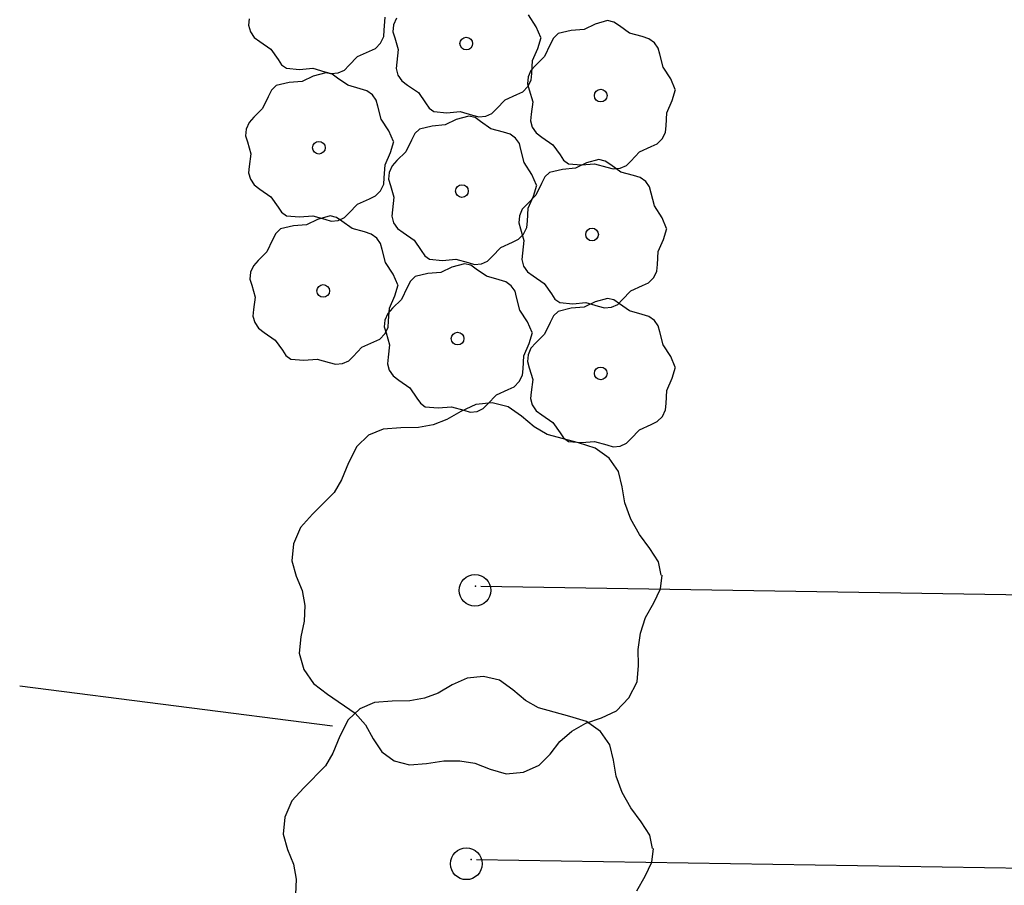
# Model space of a CAD drawing. Extents: x 2732 to 3099, y 4685 to 6222.
# Drawn here: x 2825 to 2848, y 5209 to 5229 of the extents above; entities that cross this region are included whole.
import ezdxf

# ---------------------------------------------------------------- set-up
doc = ezdxf.new("R2010")
doc.units = 0
doc.layers.add('ZÁKLADNÍ_VRSTVA', color=255, linetype='CONTINUOUS')

msp = doc.modelspace()

# ---------------------------------------------------------------- linework, layer by layer
at = {"layer": 'ZÁKLADNÍ_VRSTVA', "color": 3}
for p, q in [((2837.1574, 5229.055409), (2836.9834, 5229.325109)), ((2830.591063, 5229.238496), (2830.575838, 5229.090596)), ((2830.575838, 5229.090596), (2830.617163, 5228.942696)), ((2833.679563, 5228.977496), (2833.696963, 5229.273296)), ((2833.8949, 5229.098909), (2833.879675, 5228.942309)), ((2833.96015, 5229.248984), (2833.8949, 5229.098909)), ((2838.501882, 5229.117584), (2838.249582, 5228.995784)), ((2838.788982, 5229.195884), (2838.501882, 5229.117584)), ((2838.934707, 5229.161084), (2838.788982, 5229.195884)), ((2839.058682, 5229.074084), (2838.934707, 5229.161084)), ((2839.293582, 5228.908784), (2839.058682, 5229.074084)), ((2830.617163, 5228.942696), (2830.706338, 5228.812196)), ((2833.666513, 5228.829596), (2833.679563, 5228.977496)), ((2833.879675, 5228.942309), (2833.921, 5228.803109)), ((2837.2618, 5228.811809), (2837.1574, 5229.055409)), ((2837.657982, 5228.900084), (2837.551407, 5228.797859)), ((2837.953782, 5228.969684), (2837.657982, 5228.900084)), ((2838.249582, 5228.995784), (2837.953782, 5228.969684)), ((2839.580682, 5228.830484), (2839.293582, 5228.908784)), ((2830.706338, 5228.812196), (2830.834663, 5228.716496)), ((2830.834663, 5228.716496), (2831.086963, 5228.542496)), ((2833.477288, 5228.562071), (2833.592563, 5228.681696)), ((2833.592563, 5228.681696), (2833.666513, 5228.829596)), ((2833.921, 5228.803109), (2833.9993, 5228.533409)), ((2837.1922, 5228.559509), (2837.2705, 5228.811809)), ((2837.475282, 5228.647784), (2837.344782, 5228.378084)), ((2837.551407, 5228.797859), (2837.475282, 5228.647784)), ((2839.732932, 5228.782634), (2839.580682, 5228.830484)), ((2839.859082, 5228.691284), (2839.732932, 5228.782634)), ((2839.946082, 5228.569484), (2839.859082, 5228.691284)), ((2831.086963, 5228.542496), (2831.252263, 5228.307596)), ((2833.070563, 5228.377196), (2833.340263, 5228.498996)), ((2833.340263, 5228.498996), (2833.477288, 5228.562071)), ((2833.9993, 5228.533409), (2833.9645, 5228.246309)), ((2837.0704, 5228.281109), (2837.1922, 5228.559509)), ((2839.980882, 5228.430284), (2839.946082, 5228.569484)), ((2840.059182, 5228.134484), (2839.980882, 5228.430284)), ((2831.252263, 5228.307596), (2831.330563, 5228.187971)), ((2831.330563, 5228.187971), (2831.443663, 5228.107496)), ((2832.870463, 5228.168396), (2833.070563, 5228.377196)), ((2833.9645, 5228.246309), (2833.949275, 5228.098409)), ((2837.144682, 5228.177984), (2837.035932, 5228.058359)), ((2837.053, 5227.985309), (2837.0704, 5228.281109)), ((2837.344782, 5228.378084), (2837.144682, 5228.177984)), ((2831.443663, 5228.107496), (2831.739463, 5228.081396)), ((2831.739463, 5228.081396), (2832.043963, 5228.107496)), ((2832.043963, 5228.107496), (2832.322363, 5228.029196)), ((2832.339763, 5228.005259), (2832.052663, 5227.926959)), ((2832.322363, 5228.029196), (2832.468088, 5227.987871)), ((2832.485488, 5227.970459), (2832.339763, 5228.005259)), ((2832.468088, 5227.987871), (2832.626863, 5228.003096)), ((2832.609463, 5227.883459), (2832.485488, 5227.970459)), ((2832.626863, 5228.003096), (2832.770413, 5228.066171)), ((2832.770413, 5228.066171), (2832.870463, 5228.168396)), ((2833.949275, 5228.098409), (2833.9906, 5227.950509)), ((2833.9906, 5227.950509), (2834.079775, 5227.820009)), ((2837.035932, 5228.058359), (2836.970682, 5227.908284)), ((2837.03995, 5227.837409), (2837.053, 5227.985309)), ((2840.233182, 5227.864784), (2840.059182, 5228.134484)), ((2831.504563, 5227.779059), (2831.208763, 5227.709459)), ((2831.800363, 5227.805159), (2831.504563, 5227.779059)), ((2832.052663, 5227.926959), (2831.800363, 5227.805159)), ((2832.844363, 5227.718159), (2832.609463, 5227.883459)), ((2834.079775, 5227.820009), (2834.2081, 5227.724309)), ((2834.2081, 5227.724309), (2834.4604, 5227.550309)), ((2836.970682, 5227.908284), (2836.955457, 5227.751684)), ((2836.955457, 5227.751684), (2836.996782, 5227.612484)), ((2836.966, 5227.689509), (2837.03995, 5227.837409)), ((2840.337582, 5227.621184), (2840.233182, 5227.864784)), ((2831.102188, 5227.607234), (2831.026063, 5227.457159)), ((2831.208763, 5227.709459), (2831.102188, 5227.607234)), ((2833.131463, 5227.639859), (2832.844363, 5227.718159)), ((2833.283713, 5227.592009), (2833.131463, 5227.639859)), ((2833.409863, 5227.500659), (2833.283713, 5227.592009)), ((2833.496863, 5227.378859), (2833.409863, 5227.500659)), ((2834.4604, 5227.550309), (2834.6257, 5227.315409)), ((2836.444, 5227.385009), (2836.7137, 5227.506809)), ((2836.7137, 5227.506809), (2836.850725, 5227.569884)), ((2836.850725, 5227.569884), (2836.966, 5227.689509)), ((2836.996782, 5227.612484), (2837.075082, 5227.342784)), ((2840.267982, 5227.368884), (2840.346282, 5227.621184)), ((2831.026063, 5227.457159), (2830.895563, 5227.187459)), ((2833.531663, 5227.239659), (2833.496863, 5227.378859)), ((2834.6257, 5227.315409), (2834.704, 5227.195784)), ((2836.2439, 5227.176209), (2836.444, 5227.385009)), ((2837.075082, 5227.342784), (2837.040282, 5227.055684)), ((2840.146182, 5227.090484), (2840.267982, 5227.368884)), ((2830.895563, 5227.187459), (2830.695463, 5226.987359)), ((2833.609963, 5226.943859), (2833.531663, 5227.239659)), ((2834.704, 5227.195784), (2834.8171, 5227.115309)), ((2834.8171, 5227.115309), (2835.1129, 5227.089209)), ((2835.1129, 5227.089209), (2835.4174, 5227.115309)), ((2835.4174, 5227.115309), (2835.6958, 5227.037009)), ((2836.0003, 5227.010909), (2836.14385, 5227.073984)), ((2836.14385, 5227.073984), (2836.2439, 5227.176209)), ((2837.040282, 5227.055684), (2837.025057, 5226.907784)), ((2840.128782, 5226.794684), (2840.146182, 5227.090484)), ((2830.586713, 5226.867734), (2830.521463, 5226.717659)), ((2830.695463, 5226.987359), (2830.586713, 5226.867734)), ((2833.783963, 5226.674159), (2833.609963, 5226.943859)), ((2835.326882, 5226.934771), (2835.074582, 5226.812971)), ((2835.613982, 5227.013071), (2835.326882, 5226.934771)), ((2835.759707, 5226.978271), (2835.613982, 5227.013071)), ((2835.6958, 5227.037009), (2835.841525, 5226.995684)), ((2835.883682, 5226.891271), (2835.759707, 5226.978271)), ((2835.841525, 5226.995684), (2836.0003, 5227.010909)), ((2836.118582, 5226.725971), (2835.883682, 5226.891271)), ((2837.025057, 5226.907784), (2837.066382, 5226.759884)), ((2830.521463, 5226.717659), (2830.506238, 5226.561059)), ((2833.888363, 5226.430559), (2833.783963, 5226.674159)), ((2834.376407, 5226.615046), (2834.300282, 5226.464971)), ((2834.482982, 5226.717271), (2834.376407, 5226.615046)), ((2834.778782, 5226.786871), (2834.482982, 5226.717271)), ((2835.074582, 5226.812971), (2834.778782, 5226.786871)), ((2836.405682, 5226.647671), (2836.118582, 5226.725971)), ((2836.557932, 5226.599821), (2836.405682, 5226.647671)), ((2836.684082, 5226.508471), (2836.557932, 5226.599821)), ((2837.066382, 5226.759884), (2837.155557, 5226.629384)), ((2837.155557, 5226.629384), (2837.283882, 5226.533684)), ((2840.041782, 5226.498884), (2840.115732, 5226.646784)), ((2840.115732, 5226.646784), (2840.128782, 5226.794684)), ((2830.506238, 5226.561059), (2830.547563, 5226.421859)), ((2830.547563, 5226.421859), (2830.625863, 5226.152159)), ((2833.818763, 5226.178259), (2833.897063, 5226.430559)), ((2834.300282, 5226.464971), (2834.169782, 5226.195271)), ((2836.771082, 5226.386671), (2836.684082, 5226.508471)), ((2836.805882, 5226.247471), (2836.771082, 5226.386671)), ((2837.283882, 5226.533684), (2837.536182, 5226.359684)), ((2839.789482, 5226.316184), (2839.926507, 5226.379259)), ((2839.926507, 5226.379259), (2840.041782, 5226.498884)), ((2830.625863, 5226.152159), (2830.591063, 5225.865059)), ((2833.696963, 5225.899859), (2833.818763, 5226.178259)), ((2834.169782, 5226.195271), (2833.969682, 5225.995171)), ((2836.884182, 5225.951671), (2836.805882, 5226.247471)), ((2837.536182, 5226.359684), (2837.701482, 5226.124784)), ((2839.319682, 5225.985584), (2839.519782, 5226.194384)), ((2839.519782, 5226.194384), (2839.789482, 5226.316184)), ((2833.969682, 5225.995171), (2833.860932, 5225.875546)), ((2837.058182, 5225.681971), (2836.884182, 5225.951671)), ((2837.701482, 5226.124784), (2837.779782, 5226.005159)), ((2837.779782, 5226.005159), (2837.892882, 5225.924684)), ((2837.892882, 5225.924684), (2838.188682, 5225.898584)), ((2838.303444, 5225.942584), (2838.051144, 5225.820784)), ((2838.188682, 5225.898584), (2838.493182, 5225.924684)), ((2838.590544, 5226.020884), (2838.303444, 5225.942584)), ((2838.493182, 5225.924684), (2838.771582, 5225.846384)), ((2838.736269, 5225.986084), (2838.590544, 5226.020884)), ((2838.860244, 5225.899084), (2838.736269, 5225.986084)), ((2839.219632, 5225.883359), (2839.319682, 5225.985584)), ((2830.591063, 5225.865059), (2830.575838, 5225.717159)), ((2830.575838, 5225.717159), (2830.617163, 5225.569259)), ((2833.679563, 5225.604059), (2833.696963, 5225.899859)), ((2833.795682, 5225.725471), (2833.780457, 5225.568871)), ((2833.860932, 5225.875546), (2833.795682, 5225.725471)), ((2837.459544, 5225.725084), (2837.352969, 5225.622859)), ((2837.755344, 5225.794684), (2837.459544, 5225.725084)), ((2838.051144, 5225.820784), (2837.755344, 5225.794684)), ((2838.771582, 5225.846384), (2838.917307, 5225.805059)), ((2839.095144, 5225.733784), (2838.860244, 5225.899084)), ((2838.917307, 5225.805059), (2839.076082, 5225.820284)), ((2839.076082, 5225.820284), (2839.219632, 5225.883359)), ((2839.382244, 5225.655484), (2839.095144, 5225.733784)), ((2830.617163, 5225.569259), (2830.706338, 5225.438759)), ((2833.666513, 5225.456159), (2833.679563, 5225.604059)), ((2833.780457, 5225.568871), (2833.821782, 5225.429671)), ((2837.162582, 5225.438371), (2837.058182, 5225.681971)), ((2837.276844, 5225.472784), (2837.146344, 5225.203084)), ((2837.352969, 5225.622859), (2837.276844, 5225.472784)), ((2839.534494, 5225.607634), (2839.382244, 5225.655484)), ((2839.660644, 5225.516284), (2839.534494, 5225.607634)), ((2839.747644, 5225.394484), (2839.660644, 5225.516284)), ((2830.706338, 5225.438759), (2830.834663, 5225.343059)), ((2830.834663, 5225.343059), (2831.086963, 5225.169059)), ((2833.477288, 5225.188634), (2833.592563, 5225.308259)), ((2833.592563, 5225.308259), (2833.666513, 5225.456159)), ((2833.821782, 5225.429671), (2833.900082, 5225.159971)), ((2837.092982, 5225.186071), (2837.171282, 5225.438371)), ((2839.782444, 5225.255284), (2839.747644, 5225.394484)), ((2839.860744, 5224.959484), (2839.782444, 5225.255284)), ((2831.086963, 5225.169059), (2831.252263, 5224.934159)), ((2833.070563, 5225.003759), (2833.340263, 5225.125559)), ((2833.340263, 5225.125559), (2833.477288, 5225.188634)), ((2833.900082, 5225.159971), (2833.865282, 5224.872871)), ((2837.146344, 5225.203084), (2836.946244, 5225.002984)), ((2836.971182, 5224.907671), (2837.092982, 5225.186071)), ((2831.252263, 5224.934159), (2831.330563, 5224.814534)), ((2831.330563, 5224.814534), (2831.443663, 5224.734059)), ((2832.770413, 5224.692734), (2832.870463, 5224.794959)), ((2832.870463, 5224.794959), (2833.070563, 5225.003759)), ((2833.865282, 5224.872871), (2833.850057, 5224.724971)), ((2836.837494, 5224.883359), (2836.772244, 5224.733284)), ((2836.946244, 5225.002984), (2836.837494, 5224.883359)), ((2836.953782, 5224.611871), (2836.971182, 5224.907671)), ((2840.034744, 5224.689784), (2839.860744, 5224.959484)), ((2831.443663, 5224.734059), (2831.739463, 5224.707959)), ((2831.739463, 5224.707959), (2832.043963, 5224.734059)), ((2832.151882, 5224.65274), (2831.899582, 5224.53094)), ((2832.043963, 5224.734059), (2832.322363, 5224.655759)), ((2832.438982, 5224.73104), (2832.151882, 5224.65274)), ((2832.322363, 5224.655759), (2832.468088, 5224.614434)), ((2832.584707, 5224.69624), (2832.438982, 5224.73104)), ((2832.468088, 5224.614434), (2832.626863, 5224.629659)), ((2832.708682, 5224.60924), (2832.584707, 5224.69624)), ((2832.626863, 5224.629659), (2832.770413, 5224.692734)), ((2832.943582, 5224.44394), (2832.708682, 5224.60924)), ((2833.850057, 5224.724971), (2833.891382, 5224.577071)), ((2833.891382, 5224.577071), (2833.980557, 5224.446571)), ((2836.772244, 5224.733284), (2836.757019, 5224.576684)), ((2836.757019, 5224.576684), (2836.798344, 5224.437484)), ((2836.940732, 5224.463971), (2836.953782, 5224.611871)), ((2840.139144, 5224.446184), (2840.034744, 5224.689784)), ((2831.307982, 5224.43524), (2831.201407, 5224.333015)), ((2831.603782, 5224.50484), (2831.307982, 5224.43524)), ((2831.899582, 5224.53094), (2831.603782, 5224.50484)), ((2833.230682, 5224.36564), (2832.943582, 5224.44394)), ((2833.382932, 5224.31779), (2833.230682, 5224.36564)), ((2833.980557, 5224.446571), (2834.108882, 5224.350871)), ((2834.108882, 5224.350871), (2834.361182, 5224.176871)), ((2836.798344, 5224.437484), (2836.876644, 5224.167784)), ((2836.866782, 5224.316071), (2836.940732, 5224.463971)), ((2840.069544, 5224.193884), (2840.147844, 5224.446184)), ((2831.125282, 5224.18294), (2830.994782, 5223.91324)), ((2831.201407, 5224.333015), (2831.125282, 5224.18294)), ((2833.509082, 5224.22644), (2833.382932, 5224.31779)), ((2833.596082, 5224.10464), (2833.509082, 5224.22644)), ((2834.361182, 5224.176871), (2834.526482, 5223.941971)), ((2836.344782, 5224.011571), (2836.614482, 5224.133371)), ((2836.614482, 5224.133371), (2836.751507, 5224.196446)), ((2836.751507, 5224.196446), (2836.866782, 5224.316071)), ((2836.876644, 5224.167784), (2836.841844, 5223.880684)), ((2839.947744, 5223.915484), (2840.069544, 5224.193884)), ((2830.994782, 5223.91324), (2830.794682, 5223.71314)), ((2833.630882, 5223.96544), (2833.596082, 5224.10464)), ((2833.709182, 5223.66964), (2833.630882, 5223.96544)), ((2834.526482, 5223.941971), (2834.604782, 5223.822346)), ((2836.144682, 5223.802771), (2836.344782, 5224.011571)), ((2839.930344, 5223.619684), (2839.947744, 5223.915484)), ((2830.794682, 5223.71314), (2830.685932, 5223.593515)), ((2833.883182, 5223.39994), (2833.709182, 5223.66964)), ((2834.604782, 5223.822346), (2834.717882, 5223.741871)), ((2834.717882, 5223.741871), (2835.013682, 5223.715771)), ((2835.013682, 5223.715771), (2835.318182, 5223.741871)), ((2835.318182, 5223.741871), (2835.596582, 5223.663571)), ((2835.901082, 5223.637471), (2836.044632, 5223.700546)), ((2836.044632, 5223.700546), (2836.144682, 5223.802771)), ((2836.841844, 5223.880684), (2836.826619, 5223.732784)), ((2836.826619, 5223.732784), (2836.867944, 5223.584884)), ((2830.620682, 5223.44344), (2830.605457, 5223.28684)), ((2830.685932, 5223.593515), (2830.620682, 5223.44344)), ((2834.975363, 5223.439534), (2834.679563, 5223.413434)), ((2835.227663, 5223.561334), (2834.975363, 5223.439534)), ((2835.514763, 5223.639634), (2835.227663, 5223.561334)), ((2835.660488, 5223.604834), (2835.514763, 5223.639634)), ((2835.596582, 5223.663571), (2835.742307, 5223.622246)), ((2835.784463, 5223.517834), (2835.660488, 5223.604834)), ((2835.742307, 5223.622246), (2835.901082, 5223.637471)), ((2836.019363, 5223.352534), (2835.784463, 5223.517834)), ((2836.867944, 5223.584884), (2836.957119, 5223.454384)), ((2836.957119, 5223.454384), (2837.085444, 5223.358684)), ((2839.843344, 5223.323884), (2839.917294, 5223.471784)), ((2839.917294, 5223.471784), (2839.930344, 5223.619684)), ((2830.605457, 5223.28684), (2830.646782, 5223.14764)), ((2833.987582, 5223.15634), (2833.883182, 5223.39994)), ((2834.277188, 5223.241609), (2834.201063, 5223.091534)), ((2834.383763, 5223.343834), (2834.277188, 5223.241609)), ((2834.679563, 5223.413434), (2834.383763, 5223.343834)), ((2836.306463, 5223.274234), (2836.019363, 5223.352534)), ((2836.458713, 5223.226384), (2836.306463, 5223.274234)), ((2836.584863, 5223.135034), (2836.458713, 5223.226384)), ((2837.085444, 5223.358684), (2837.337744, 5223.184684)), ((2839.728069, 5223.204259), (2839.843344, 5223.323884)), ((2830.646782, 5223.14764), (2830.725082, 5222.87794)), ((2833.917982, 5222.90404), (2833.996282, 5223.15634)), ((2834.201063, 5223.091534), (2834.070563, 5222.821834)), ((2836.671863, 5223.013234), (2836.584863, 5223.135034)), ((2836.706663, 5222.874034), (2836.671863, 5223.013234)), ((2837.337744, 5223.184684), (2837.503044, 5222.949784)), ((2839.121244, 5222.810584), (2839.321344, 5223.019384)), ((2839.321344, 5223.019384), (2839.591044, 5223.141184)), ((2839.591044, 5223.141184), (2839.728069, 5223.204259)), ((2830.725082, 5222.87794), (2830.690282, 5222.59084)), ((2833.796182, 5222.62564), (2833.917982, 5222.90404)), ((2834.070563, 5222.821834), (2833.870463, 5222.621734)), ((2836.784963, 5222.578234), (2836.706663, 5222.874034)), ((2837.503044, 5222.949784), (2837.581344, 5222.830159)), ((2837.581344, 5222.830159), (2837.694444, 5222.749684)), ((2838.501882, 5222.767584), (2838.249582, 5222.645784)), ((2838.788982, 5222.845884), (2838.501882, 5222.767584)), ((2838.934707, 5222.811084), (2838.788982, 5222.845884)), ((2839.058682, 5222.724084), (2838.934707, 5222.811084)), ((2839.021194, 5222.708359), (2839.121244, 5222.810584)), ((2830.690282, 5222.59084), (2830.675057, 5222.44294)), ((2833.870463, 5222.621734), (2833.761713, 5222.502109)), ((2833.778782, 5222.32984), (2833.796182, 5222.62564)), ((2836.958963, 5222.308534), (2836.784963, 5222.578234)), ((2837.657982, 5222.550084), (2837.551407, 5222.447859)), ((2837.953782, 5222.619684), (2837.657982, 5222.550084)), ((2837.694444, 5222.749684), (2837.990244, 5222.723584)), ((2838.249582, 5222.645784), (2837.953782, 5222.619684)), ((2837.990244, 5222.723584), (2838.294744, 5222.749684)), ((2838.294744, 5222.749684), (2838.573144, 5222.671384)), ((2838.573144, 5222.671384), (2838.718869, 5222.630059)), ((2838.718869, 5222.630059), (2838.877644, 5222.645284)), ((2838.877644, 5222.645284), (2839.021194, 5222.708359)), ((2839.293582, 5222.558784), (2839.058682, 5222.724084)), ((2839.580682, 5222.480484), (2839.293582, 5222.558784)), ((2830.675057, 5222.44294), (2830.716382, 5222.29504)), ((2833.696463, 5222.352034), (2833.681238, 5222.195434)), ((2833.761713, 5222.502109), (2833.696463, 5222.352034)), ((2833.765732, 5222.18194), (2833.778782, 5222.32984)), ((2837.551407, 5222.447859), (2837.475282, 5222.297784)), ((2839.732932, 5222.432634), (2839.580682, 5222.480484)), ((2839.859082, 5222.341284), (2839.732932, 5222.432634)), ((2839.946082, 5222.219484), (2839.859082, 5222.341284)), ((2830.716382, 5222.29504), (2830.805557, 5222.16454)), ((2830.805557, 5222.16454), (2830.933882, 5222.06884)), ((2833.681238, 5222.195434), (2833.722563, 5222.056234)), ((2833.691782, 5222.03404), (2833.765732, 5222.18194)), ((2837.063363, 5222.064934), (2836.958963, 5222.308534)), ((2837.475282, 5222.297784), (2837.344782, 5222.028084)), ((2839.980882, 5222.080284), (2839.946082, 5222.219484)), ((2830.933882, 5222.06884), (2831.186182, 5221.89484)), ((2831.186182, 5221.89484), (2831.351482, 5221.65994)), ((2833.439482, 5221.85134), (2833.576507, 5221.914415)), ((2833.576507, 5221.914415), (2833.691782, 5222.03404)), ((2833.722563, 5222.056234), (2833.800863, 5221.786534)), ((2836.993763, 5221.812634), (2837.072063, 5222.064934)), ((2837.344782, 5222.028084), (2837.144682, 5221.827984)), ((2840.059182, 5221.784484), (2839.980882, 5222.080284)), ((2831.351482, 5221.65994), (2831.429782, 5221.540315)), ((2832.969682, 5221.52074), (2833.169782, 5221.72954)), ((2833.169782, 5221.72954), (2833.439482, 5221.85134)), ((2833.800863, 5221.786534), (2833.766063, 5221.499434)), ((2836.871963, 5221.534234), (2836.993763, 5221.812634)), ((2837.035932, 5221.708359), (2836.970682, 5221.558284)), ((2837.144682, 5221.827984), (2837.035932, 5221.708359)), ((2840.233182, 5221.514784), (2840.059182, 5221.784484)), ((2831.429782, 5221.540315), (2831.542882, 5221.45984)), ((2831.542882, 5221.45984), (2831.838682, 5221.43374)), ((2831.838682, 5221.43374), (2832.143182, 5221.45984)), ((2832.143182, 5221.45984), (2832.421582, 5221.38154)), ((2832.726082, 5221.35544), (2832.869632, 5221.418515)), ((2832.869632, 5221.418515), (2832.969682, 5221.52074)), ((2833.766063, 5221.499434), (2833.750838, 5221.351534)), ((2836.854563, 5221.238434), (2836.871963, 5221.534234)), ((2836.970682, 5221.558284), (2836.955457, 5221.401684)), ((2840.337582, 5221.271184), (2840.233182, 5221.514784)), ((2832.421582, 5221.38154), (2832.567307, 5221.340215)), ((2832.567307, 5221.340215), (2832.726082, 5221.35544)), ((2833.750838, 5221.351534), (2833.792163, 5221.203634)), ((2833.792163, 5221.203634), (2833.881338, 5221.073134)), ((2836.841513, 5221.090534), (2836.854563, 5221.238434)), ((2836.955457, 5221.401684), (2836.996782, 5221.262484)), ((2836.996782, 5221.262484), (2837.075082, 5220.992784)), ((2840.267982, 5221.018884), (2840.346282, 5221.271184)), ((2833.881338, 5221.073134), (2834.009663, 5220.977434)), ((2834.009663, 5220.977434), (2834.261963, 5220.803434)), ((2836.767563, 5220.942634), (2836.841513, 5221.090534)), ((2837.075082, 5220.992784), (2837.040282, 5220.705684)), ((2840.146182, 5220.740484), (2840.267982, 5221.018884)), ((2834.261963, 5220.803434), (2834.427263, 5220.568534)), ((2836.245563, 5220.638134), (2836.515263, 5220.759934)), ((2836.515263, 5220.759934), (2836.652288, 5220.823009)), ((2836.652288, 5220.823009), (2836.767563, 5220.942634)), ((2840.128782, 5220.444684), (2840.146182, 5220.740484)), ((2834.427263, 5220.568534), (2834.505563, 5220.448909)), ((2836.045463, 5220.429334), (2836.245563, 5220.638134)), ((2837.040282, 5220.705684), (2837.025057, 5220.557784)), ((2837.025057, 5220.557784), (2837.066382, 5220.409884)), ((2834.505563, 5220.448909), (2834.618663, 5220.368434)), ((2834.618663, 5220.368434), (2834.914463, 5220.342334)), ((2834.914463, 5220.342334), (2835.218963, 5220.368434)), ((2835.218963, 5220.368434), (2835.497363, 5220.290134)), ((2835.497363, 5220.290134), (2835.643088, 5220.248809)), ((2835.801863, 5220.264034), (2835.945413, 5220.327109)), ((2835.945413, 5220.327109), (2836.045463, 5220.429334)), ((2837.066382, 5220.409884), (2837.155557, 5220.279384)), ((2840.041782, 5220.148884), (2840.115732, 5220.296784)), ((2840.115732, 5220.296784), (2840.128782, 5220.444684)), ((2835.643088, 5220.248809), (2835.801863, 5220.264034)), ((2837.155557, 5220.279384), (2837.283882, 5220.183684)), ((2837.283882, 5220.183684), (2837.536182, 5220.009684)), ((2839.926507, 5220.029259), (2840.041782, 5220.148884)), ((2837.536182, 5220.009684), (2837.701482, 5219.774784)), ((2839.319682, 5219.635584), (2839.519782, 5219.844384)), ((2839.519782, 5219.844384), (2839.789482, 5219.966184)), ((2839.789482, 5219.966184), (2839.926507, 5220.029259)), ((2837.701482, 5219.774784), (2837.779782, 5219.655159)), ((2837.779782, 5219.655159), (2837.892882, 5219.574684)), ((2839.219632, 5219.533359), (2839.319682, 5219.635584)), ((2837.892882, 5219.574684), (2838.188682, 5219.548584)), ((2838.188682, 5219.548584), (2838.493182, 5219.574684)), ((2838.493182, 5219.574684), (2838.771582, 5219.496384)), ((2838.771582, 5219.496384), (2838.917307, 5219.455059)), ((2838.917307, 5219.455059), (2839.076082, 5219.470284)), ((2839.076082, 5219.470284), (2839.219632, 5219.533359))]:
    msp.add_line(p, q, dxfattribs=at)
at = {"layer": 'ZÁKLADNÍ_VRSTVA', "color": 161}
for p, q in [((2835.77135, 5220.417734), (2835.428788, 5220.260046)), ((2836.146538, 5220.455796), (2835.77135, 5220.417734)), ((2836.51085, 5220.368796), (2836.146538, 5220.455796)), ((2836.820788, 5220.151296), (2836.51085, 5220.368796)), ((2835.107975, 5220.075171), (2834.798038, 5219.955546)), ((2835.428788, 5220.260046), (2835.107975, 5220.075171)), ((2837.108975, 5219.906609), (2836.820788, 5220.151296)), ((2833.656163, 5219.857671), (2833.319038, 5219.716296)), ((2834.058538, 5219.890296), (2833.656163, 5219.857671)), ((2834.460913, 5219.895734), (2834.058538, 5219.890296)), ((2834.798038, 5219.955546), (2834.460913, 5219.895734)), ((2837.408038, 5219.738046), (2837.108975, 5219.906609)), ((2833.319038, 5219.716296), (2833.0526, 5219.460734)), ((2838.125788, 5219.542296), (2837.408038, 5219.738046)), ((2833.0526, 5219.460734), (2832.862288, 5219.085546)), ((2838.506413, 5219.422671), (2838.125788, 5219.542296)), ((2838.821788, 5219.194296), (2838.506413, 5219.422671)), ((2839.039288, 5218.889796), (2838.821788, 5219.194296)), ((2832.862288, 5219.085546), (2832.7046, 5218.699484)), ((2839.126288, 5218.541796), (2839.039288, 5218.889796)), ((2832.7046, 5218.699484), (2832.536038, 5218.411296)), ((2839.1861, 5218.172046), (2839.126288, 5218.541796)), ((2832.536038, 5218.411296), (2832.035788, 5217.911046)), ((2839.322038, 5217.802296), (2839.1861, 5218.172046)), ((2832.035788, 5217.911046), (2831.763913, 5217.611984)), ((2831.763913, 5217.611984), (2831.600788, 5217.236796)), ((2839.517788, 5217.448859), (2839.322038, 5217.802296)), ((2839.757038, 5217.128046), (2839.517788, 5217.448859)), ((2831.600788, 5217.236796), (2831.562725, 5216.845296)), ((2839.952788, 5216.823546), (2839.757038, 5217.128046)), ((2831.562725, 5216.845296), (2831.666038, 5216.497296)), ((2840.018038, 5216.519046), (2839.952788, 5216.823546)), ((2831.666038, 5216.497296), (2831.801975, 5216.165609)), ((2840.001725, 5216.209109), (2840.039788, 5216.519046)), ((2831.801975, 5216.165609), (2831.861788, 5215.823046)), ((2839.844038, 5215.888296), (2840.001725, 5216.209109)), ((2831.861788, 5215.823046), (2831.850913, 5215.469609)), ((2839.659163, 5215.551171), (2839.844038, 5215.888296)), ((2831.850913, 5215.469609), (2831.774788, 5215.105296)), ((2839.539538, 5215.192296), (2839.659163, 5215.551171)), ((2831.774788, 5215.105296), (2831.736725, 5214.735546)), ((2839.485163, 5214.822546), (2839.539538, 5215.192296)), ((2831.736725, 5214.735546), (2831.840038, 5214.365796)), ((2839.496038, 5214.452796), (2839.485163, 5214.822546)), ((2839.463413, 5214.083046), (2839.496038, 5214.452796)), ((2831.840038, 5214.365796), (2832.062975, 5214.039546)), ((2835.9481, 5214.205015), (2835.572913, 5214.166952)), ((2836.312413, 5214.118015), (2835.9481, 5214.205015)), ((2825.339413, 5213.98589), (2832.498788, 5213.077296)), ((2832.062975, 5214.039546), (2832.383788, 5213.800296)), ((2835.23035, 5214.009265), (2834.909538, 5213.82439)), ((2835.572913, 5214.166952), (2835.23035, 5214.009265)), ((2836.62235, 5213.900515), (2836.312413, 5214.118015)), ((2839.278538, 5213.713296), (2839.463413, 5214.083046)), ((2832.383788, 5213.800296), (2833.014538, 5213.365296)), ((2834.909538, 5213.82439), (2834.5996, 5213.704765)), ((2836.910538, 5213.655827), (2836.62235, 5213.900515)), ((2833.457725, 5213.60689), (2833.1206, 5213.465515)), ((2833.8601, 5213.639515), (2833.457725, 5213.60689)), ((2834.262475, 5213.644952), (2833.8601, 5213.639515)), ((2834.5996, 5213.704765), (2834.262475, 5213.644952)), ((2837.2096, 5213.487265), (2836.910538, 5213.655827)), ((2838.99035, 5213.414234), (2839.278538, 5213.713296)), ((2833.1206, 5213.465515), (2832.854163, 5213.209952)), ((2833.014538, 5213.365296), (2833.24835, 5213.098859)), ((2837.92735, 5213.291515), (2837.2096, 5213.487265)), ((2838.647788, 5213.256546), (2838.99035, 5213.414234)), ((2832.854163, 5213.209952), (2832.66385, 5212.834765)), ((2833.24835, 5213.098859), (2833.427788, 5212.778046)), ((2838.307975, 5213.17189), (2837.92735, 5213.291515)), ((2837.973538, 5212.952046), (2838.29435, 5213.136921)), ((2838.29435, 5213.136921), (2838.647788, 5213.256546)), ((2838.62335, 5212.943515), (2838.307975, 5213.17189)), ((2837.696225, 5212.712796), (2837.973538, 5212.952046)), ((2838.84085, 5212.639015), (2838.62335, 5212.943515)), ((2832.66385, 5212.834765), (2832.506163, 5212.448702)), ((2833.427788, 5212.778046), (2833.623538, 5212.478984)), ((2837.473288, 5212.430046), (2837.696225, 5212.712796)), ((2838.92785, 5212.291015), (2838.84085, 5212.639015)), ((2832.506163, 5212.448702), (2832.3376, 5212.160515)), ((2833.623538, 5212.478984), (2833.906288, 5212.277796)), ((2837.223163, 5212.174484), (2837.473288, 5212.430046)), ((2833.906288, 5212.277796), (2834.254288, 5212.185359)), ((2834.254288, 5212.185359), (2834.645788, 5212.212546)), ((2834.645788, 5212.212546), (2835.042725, 5212.272359)), ((2835.042725, 5212.272359), (2835.407038, 5212.277796)), ((2835.407038, 5212.277796), (2835.755038, 5212.217984)), ((2835.755038, 5212.217984), (2836.103038, 5212.082046)), ((2838.987663, 5211.921265), (2838.92785, 5212.291015)), ((2832.3376, 5212.160515), (2831.83735, 5211.660265)), ((2836.103038, 5212.082046), (2836.46735, 5211.978734)), ((2836.46735, 5211.978734), (2836.864288, 5212.016796)), ((2836.864288, 5212.016796), (2837.223163, 5212.174484)), ((2839.1236, 5211.551515), (2838.987663, 5211.921265)), ((2831.83735, 5211.660265), (2831.565475, 5211.361202)), ((2839.31935, 5211.198077), (2839.1236, 5211.551515)), ((2831.565475, 5211.361202), (2831.40235, 5210.986015)), ((2839.5586, 5210.877265), (2839.31935, 5211.198077)), ((2831.40235, 5210.986015), (2831.364288, 5210.594515)), ((2839.75435, 5210.572765), (2839.5586, 5210.877265)), ((2831.364288, 5210.594515), (2831.4676, 5210.246515)), ((2839.8196, 5210.268265), (2839.75435, 5210.572765)), ((2831.4676, 5210.246515), (2831.603538, 5209.914827)), ((2839.803288, 5209.958327), (2839.84135, 5210.268265)), ((2839.6456, 5209.637515), (2839.803288, 5209.958327)), ((2831.603538, 5209.914827), (2831.66335, 5209.572265)), ((2831.66335, 5209.572265), (2831.652475, 5209.218827)), ((2839.460725, 5209.30039), (2839.6456, 5209.637515))]:
    msp.add_line(p, q, dxfattribs=at)
at = {"layer": 'ZÁKLADNÍ_VRSTVA', "color": 0}
for p, q in [((2835.892522, 5216.268281), (2864.841953, 5215.808766)), ((2835.793303, 5210.0175), (2864.742734, 5209.557985))]:
    msp.add_line(p, q, dxfattribs=at)
at = {"layer": 'ZÁKLADNÍ_VRSTVA', "color": 3}
for centre in [(2835.5566, 5228.672609), (2838.632382, 5227.481984), (2832.183163, 5226.291359), (2835.457382, 5225.299171), (2838.433944, 5224.306984), (2832.282382, 5223.01714), (2835.358163, 5221.925734), (2838.632382, 5221.131984)]:
    msp.add_circle(centre, 0.145, dxfattribs=at)
at = {"layer": 'ZÁKLADNÍ_VRSTVA', "color": 161}
for centre in [(2835.755038, 5216.171046), (2835.5566, 5209.920265)]:
    msp.add_circle(centre, 0.3625, dxfattribs=at)
at = {"layer": 'ZÁKLADNÍ_VRSTVA', "color": 0}
for p in [(2835.767538, 5216.270265), (2835.668319, 5210.019484)]:
    msp.add_point(p, dxfattribs=at)

doc.saveas('drawing.dxf')
